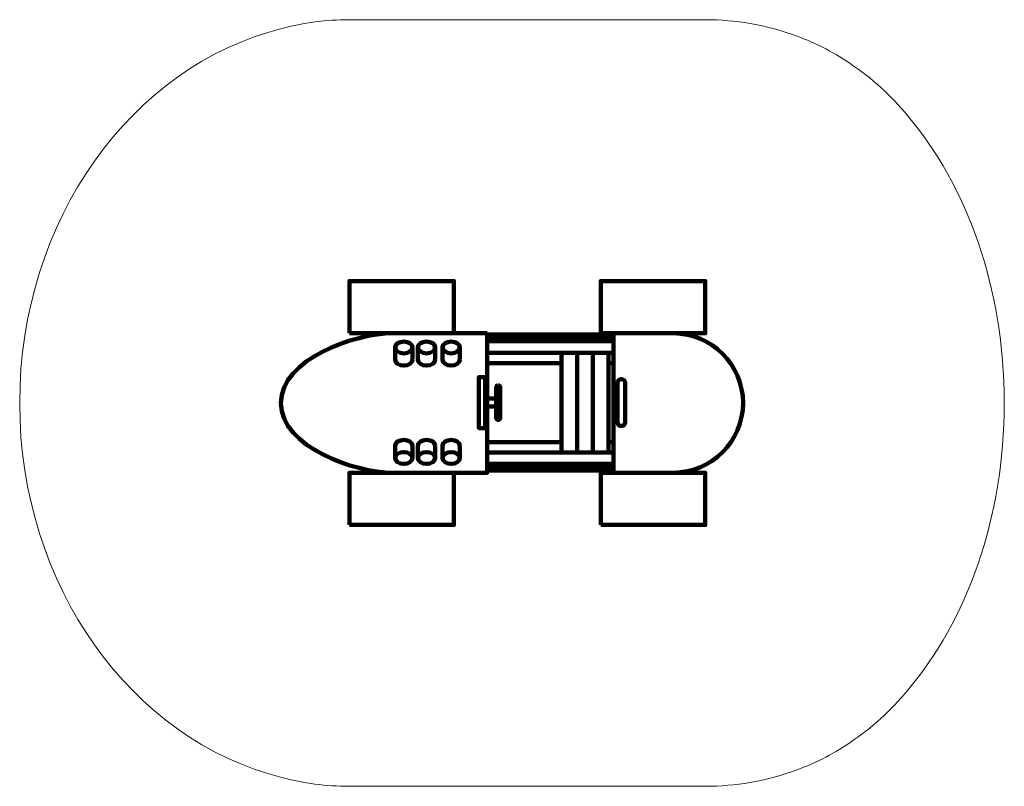
# Model space of a CAD drawing. Units: millimetres. Extents: x -2798 to 2855, y -2738 to 1662.
import ezdxf

# ---------------------------------------------------------------- set-up
doc = ezdxf.new("R2010")
doc.units = ezdxf.units.MM
doc.header["$MEASUREMENT"] = 0
doc.layers.add('layer 1', color=7, linetype='Continuous')

msp = doc.modelspace()

# ---------------------------------------------------------------- linework, layer by layer
at = {"layer": 'layer 1', "color": 250, "lineweight": 211}
for points in [[(-905.4369, -137.9241), (-305.4369, -137.9241), (-305.4369, 162.0757), (-905.4369, 162.0757), (-905.4369, -137.9241)], [(538.1301, -137.9241), (1138.1301, -137.9241), (1138.1301, 162.0757), (538.1301, 162.0757), (538.1301, -137.9241)], [(-114.2267, -886.9606), (611.1543, -886.9606), (611.1543, -821.344), (-114.2267, -821.344), (-114.2267, -886.9606)], [(-114.2267, -909.3973), (611.1543, -909.3973), (611.1543, -886.9607), (-114.2267, -886.9607), (-114.2267, -909.3973)], [(-905.4369, -1237.924), (-305.4369, -1237.924), (-305.4369, -937.9242), (-905.4369, -937.9242), (-905.4369, -1237.924)], [(-114.2267, -925.0607), (611.1543, -925.0607), (611.1543, -909.3973), (-114.2267, -909.3973), (-114.2267, -925.0607)], [(538.1301, -1237.924), (1138.1301, -1237.924), (1138.1301, -937.9242), (538.1301, -937.9242), (538.1301, -1237.924)]]:
    msp.add_lwpolyline(points, close=True, dxfattribs=at)
for centre in [(-593.1609, -219.0808), (-462.022, -219.0808), (-320.9108, -219.0808), (-593.1609, -853.3751), (-462.022, -853.3751), (-320.9108, -853.3751)]:
    msp.add_ellipse(centre, major_axis=(50, 0), ratio=0.677332, dxfattribs=at)
at = {"layer": 'layer 1', "color": 250, "lineweight": 20}
msp.add_open_spline([(2298.8107, -2188.0805), (2204.792, -2302.7951), (2094.0939, -2403.2902), (1970.4397, -2485.9304), (1970.4397, -2485.9304), (1865.6339, -2557.3931), (1754.2506, -2613.5841), (1637.8796, -2652.5402), (1637.8796, -2652.5402), (1481.558, -2707.7859), (1313.3722, -2737.9241), (1138.1301, -2737.9241), (1138.1301, -2737.9241), (1138.1301, -2737.9241), (-883.2259, -2737.9241), (-883.2259, -2737.9241), (-883.2259, -2737.9241), (-883.2259, -2737.9241), (-905.4369, -2737.9241), (-905.4369, -2737.9241), (-905.4369, -2737.9241), (-1039.4962, -2737.9241), (-1169.4076, -2720.2388), (-1293.0706, -2687.2471), (-1293.0706, -2687.2471), (-2153.7104, -2471.6311), (-2798.1856, -1591.3169), (-2798.1856, -537.9242), (-2798.1856, -537.9242), (-2798.1856, 515.4685), (-2153.7104, 1395.7827), (-1293.0706, 1611.3987), (-1293.0706, 1611.3987), (-1169.4076, 1644.3904), (-1039.4962, 1662.0757), (-905.4369, 1662.0757), (-905.4369, 1662.0757), (-905.4369, 1662.0757), (-883.2259, 1662.0757), (-883.2259, 1662.0757), (-883.2259, 1662.0757), (-883.2259, 1662.0757), (1138.1301, 1662.0757), (1138.1301, 1662.0757), (1138.1301, 1662.0757), (1313.3722, 1662.0757), (1481.5473, 1631.922), (1637.8796, 1576.6918), (1637.8796, 1576.6918), (1754.2631, 1537.7656), (1865.6277, 1481.5311), (1970.4397, 1410.082), (1970.4397, 1410.082), (2094.1039, 1327.4552), (2204.7863, 1226.9386), (2298.8107, 1112.2321), (2298.8107, 1112.2321), (2639.3198, 712.9345), (2854.8881, 121.7628), (2854.8881, -537.9242), (2854.8881, -537.9242), (2854.8881, -1197.6112), (2639.3028, -1788.741), (2298.8107, -2188.0805)], degree=3, knots=[0, 0, 0, 0, 0.058823529, 0.058823529, 0.058823529, 0.058823529, 0.117647059, 0.117647059, 0.117647059, 0.117647059, 0.176470588, 0.176470588, 0.176470588, 0.176470588, 0.235294118, 0.235294118, 0.235294118, 0.235294118, 0.294117647, 0.294117647, 0.294117647, 0.294117647, 0.352941176, 0.352941176, 0.352941176, 0.352941176, 0.411764706, 0.411764706, 0.411764706, 0.411764706, 0.470588235, 0.470588235, 0.470588235, 0.470588235, 0.529411765, 0.529411765, 0.529411765, 0.529411765, 0.588235294, 0.588235294, 0.588235294, 0.588235294, 0.647058824, 0.647058824, 0.647058824, 0.647058824, 0.705882353, 0.705882353, 0.705882353, 0.705882353, 0.764705882, 0.764705882, 0.764705882, 0.764705882, 0.823529412, 0.823529412, 0.823529412, 0.823529412, 0.882352941, 0.882352941, 0.882352941, 0.882352941, 1, 1, 1, 1], dxfattribs=at)
at = {"layer": 'layer 1', "color": 250, "lineweight": 211}
for points, knots in [([(-114.2267, -137.9242), (-114.2267, -137.9242), (-656.0389, -137.9242), (-656.0389, -137.9242), (-656.0389, -137.9242), (-876.0387, -137.9242), (-1298.1856, -285.7509), (-1298.1856, -537.9242), (-1298.1856, -537.9242), (-1298.1856, -537.9242), (-1298.1856, -537.9242), (-1298.1856, -537.9242), (-1298.1856, -537.9242), (-1298.1856, -790.0975), (-876.0387, -937.9242), (-656.0389, -937.9242), (-656.0389, -937.9242), (-656.0389, -937.9242), (-114.2267, -937.9242), (-114.2267, -937.9242), (-114.2267, -937.9242), (-114.2267, -937.9242), (-114.2267, -137.9242), (-114.2267, -137.9242)], [0, 0, 0, 0, 0.142857143, 0.142857143, 0.142857143, 0.142857143, 0.285714286, 0.285714286, 0.285714286, 0.285714286, 0.428571429, 0.428571429, 0.428571429, 0.428571429, 0.571428571, 0.571428571, 0.571428571, 0.571428571, 0.714285714, 0.714285714, 0.714285714, 0.714285714, 1, 1, 1, 1]), ([(611.1543, -161.3675), (611.1543, -161.3675), (-114.2267, -161.3675), (-114.2267, -161.3675), (-114.2267, -161.3675), (-114.2267, -161.3675), (-114.2267, -145.7041), (-114.2267, -145.7041), (-114.2267, -145.7041), (-114.2267, -145.7041), (611.1543, -145.7041), (611.1543, -145.7041), (611.1543, -145.7041), (611.1543, -145.7041), (611.1543, -161.3675), (611.1543, -161.3675)], [0, 0, 0, 0, 0.2, 0.2, 0.2, 0.2, 0.4, 0.4, 0.4, 0.4, 0.6, 0.6, 0.6, 0.6, 1, 1, 1, 1]), ([(611.1543, -161.3675), (611.1543, -161.3675), (-114.2267, -161.3675), (-114.2267, -161.3675), (-114.2267, -161.3675), (-114.2267, -161.3675), (-114.2267, -183.8041), (-114.2267, -183.8041), (-114.2267, -183.8041), (-114.2267, -183.8041), (611.1543, -183.8041), (611.1543, -183.8041), (611.1543, -183.8041), (611.1543, -183.8041), (611.1543, -161.3675), (611.1543, -161.3675)], [0, 0, 0, 0, 0.2, 0.2, 0.2, 0.2, 0.4, 0.4, 0.4, 0.4, 0.6, 0.6, 0.6, 0.6, 1, 1, 1, 1]), ([(1354.8881, -537.9242), (1354.8881, -537.9242), (1354.8881, -537.9242), (1354.8881, -537.9242), (1354.8881, -537.9242), (1354.8881, -317.9242), (1174.8879, -137.9242), (954.8881, -137.9242), (954.8881, -137.9242), (954.8881, -137.9242), (611.1543, -137.9242), (611.1543, -137.9242), (611.1543, -137.9242), (611.1543, -137.9242), (611.1543, -937.9242), (611.1543, -937.9242), (611.1543, -937.9242), (611.1543, -937.9242), (954.8881, -937.9242), (954.8881, -937.9242), (954.8881, -937.9242), (1174.8879, -937.9242), (1354.8881, -757.9242), (1354.8881, -537.9242)], [0, 0, 0, 0, 0.142857143, 0.142857143, 0.142857143, 0.142857143, 0.285714286, 0.285714286, 0.285714286, 0.285714286, 0.428571429, 0.428571429, 0.428571429, 0.428571429, 0.571428571, 0.571428571, 0.571428571, 0.571428571, 0.714285714, 0.714285714, 0.714285714, 0.714285714, 1, 1, 1, 1]), ([(-543.1609, -288.9309), (-543.1609, -307.6349), (-565.5468, -322.7975), (-593.1609, -322.7975), (-593.1609, -322.7975), (-620.775, -322.7975), (-643.1609, -307.6349), (-643.1609, -288.9309), (-643.1609, -288.9309), (-643.1609, -288.9309), (-643.1609, -219.0808), (-643.1609, -219.0808), (-643.1609, -219.0808), (-643.1609, -237.7848), (-620.7751, -252.9474), (-593.1609, -252.9474), (-593.1609, -252.9474), (-565.5467, -252.9474), (-543.1609, -237.7848), (-543.1609, -219.0808), (-543.1609, -219.0808), (-543.1609, -219.0808), (-543.1609, -288.9309), (-543.1609, -288.9309)], [0, 0, 0, 0, 0.142857143, 0.142857143, 0.142857143, 0.142857143, 0.285714286, 0.285714286, 0.285714286, 0.285714286, 0.428571429, 0.428571429, 0.428571429, 0.428571429, 0.571428571, 0.571428571, 0.571428571, 0.571428571, 0.714285714, 0.714285714, 0.714285714, 0.714285714, 1, 1, 1, 1]), ([(-412.022, -288.9309), (-412.022, -307.6349), (-434.4079, -322.7975), (-462.022, -322.7975), (-462.022, -322.7975), (-489.6361, -322.7975), (-512.022, -307.6349), (-512.022, -288.9309), (-512.022, -288.9309), (-512.022, -288.9309), (-512.022, -219.0808), (-512.022, -219.0808), (-512.022, -219.0808), (-512.022, -237.7848), (-489.6362, -252.9474), (-462.022, -252.9474), (-462.022, -252.9474), (-434.4078, -252.9474), (-412.022, -237.7848), (-412.022, -219.0808), (-412.022, -219.0808), (-412.022, -219.0808), (-412.022, -288.9309), (-412.022, -288.9309)], [0, 0, 0, 0, 0.142857143, 0.142857143, 0.142857143, 0.142857143, 0.285714286, 0.285714286, 0.285714286, 0.285714286, 0.428571429, 0.428571429, 0.428571429, 0.428571429, 0.571428571, 0.571428571, 0.571428571, 0.571428571, 0.714285714, 0.714285714, 0.714285714, 0.714285714, 1, 1, 1, 1]), ([(-270.9108, -288.9309), (-270.9108, -307.6349), (-293.2967, -322.7975), (-320.9108, -322.7975), (-320.9108, -322.7975), (-348.5249, -322.7975), (-370.9108, -307.6349), (-370.9108, -288.9309), (-370.9108, -288.9309), (-370.9108, -288.9309), (-370.9108, -219.0808), (-370.9108, -219.0808), (-370.9108, -219.0808), (-370.9108, -237.7848), (-348.525, -252.9474), (-320.9108, -252.9474), (-320.9108, -252.9474), (-293.2966, -252.9474), (-270.9108, -237.7848), (-270.9108, -219.0808), (-270.9108, -219.0808), (-270.9108, -219.0808), (-270.9108, -288.9309), (-270.9108, -288.9309)], [0, 0, 0, 0, 0.142857143, 0.142857143, 0.142857143, 0.142857143, 0.285714286, 0.285714286, 0.285714286, 0.285714286, 0.428571429, 0.428571429, 0.428571429, 0.428571429, 0.571428571, 0.571428571, 0.571428571, 0.571428571, 0.714285714, 0.714285714, 0.714285714, 0.714285714, 1, 1, 1, 1]), ([(611.1543, -249.4208), (611.1543, -249.4208), (-114.2267, -249.4208), (-114.2267, -249.4208), (-114.2267, -249.4208), (-114.2267, -249.4208), (-114.2267, -183.8041), (-114.2267, -183.8041), (-114.2267, -183.8041), (-114.2267, -183.8041), (611.1543, -183.8041), (611.1543, -183.8041), (611.1543, -183.8041), (611.1543, -183.8041), (611.1543, -249.4208), (611.1543, -249.4208)], [0, 0, 0, 0, 0.2, 0.2, 0.2, 0.2, 0.4, 0.4, 0.4, 0.4, 0.6, 0.6, 0.6, 0.6, 1, 1, 1, 1]), ([(-114.2265, -249.4208), (-114.2265, -249.4208), (311.6033, -249.4208), (311.6033, -249.4208), (311.6033, -249.4208), (311.6033, -249.4208), (311.6033, -308.4762), (311.6033, -308.4762), (311.6033, -308.4762), (311.6033, -308.4762), (-114.2265, -308.4762), (-114.2265, -308.4762), (-114.2265, -308.4762), (-114.2265, -308.4762), (-114.2265, -249.4208), (-114.2265, -249.4208)], [0, 0, 0, 0, 0.2, 0.2, 0.2, 0.2, 0.4, 0.4, 0.4, 0.4, 0.6, 0.6, 0.6, 0.6, 1, 1, 1, 1]), ([(401.6033, -249.4208), (401.6033, -249.4208), (311.6033, -249.4208), (311.6033, -249.4208), (311.6033, -249.4208), (311.6033, -249.4208), (311.6033, -821.344), (311.6033, -821.344), (311.6033, -821.344), (311.6033, -821.344), (401.6033, -821.344), (401.6033, -821.344), (401.6033, -821.344), (401.6033, -821.344), (401.6033, -249.4208), (401.6033, -249.4208)], [0, 0, 0, 0, 0.2, 0.2, 0.2, 0.2, 0.4, 0.4, 0.4, 0.4, 0.6, 0.6, 0.6, 0.6, 1, 1, 1, 1]), ([(491.6031, -249.4208), (491.6031, -249.4208), (401.6031, -249.4208), (401.6031, -249.4208), (401.6031, -249.4208), (401.6031, -249.4208), (401.6031, -821.344), (401.6031, -821.344), (401.6031, -821.344), (401.6031, -821.344), (491.6031, -821.344), (491.6031, -821.344), (491.6031, -821.344), (491.6031, -821.344), (491.6031, -249.4208), (491.6031, -249.4208)], [0, 0, 0, 0, 0.2, 0.2, 0.2, 0.2, 0.4, 0.4, 0.4, 0.4, 0.6, 0.6, 0.6, 0.6, 1, 1, 1, 1]), ([(581.6031, -249.4208), (581.6031, -249.4208), (491.6031, -249.4208), (491.6031, -249.4208), (491.6031, -249.4208), (491.6031, -249.4208), (491.6031, -821.344), (491.6031, -821.344), (491.6031, -821.344), (491.6031, -821.344), (581.6031, -821.344), (581.6031, -821.344), (581.6031, -821.344), (581.6031, -821.344), (581.6031, -249.4208), (581.6031, -249.4208)], [0, 0, 0, 0, 0.2, 0.2, 0.2, 0.2, 0.4, 0.4, 0.4, 0.4, 0.6, 0.6, 0.6, 0.6, 1, 1, 1, 1]), ([(611.1543, -249.4208), (611.1543, -249.4208), (581.6031, -249.4208), (581.6031, -249.4208), (581.6031, -249.4208), (581.6031, -249.4208), (581.6031, -308.4762), (581.6031, -308.4762), (581.6031, -308.4762), (581.6031, -308.4762), (611.1543, -308.4762), (611.1543, -308.4762), (611.1543, -308.4762), (611.1543, -308.4762), (611.1543, -249.4208), (611.1543, -249.4208)], [0, 0, 0, 0, 0.2, 0.2, 0.2, 0.2, 0.4, 0.4, 0.4, 0.4, 0.6, 0.6, 0.6, 0.6, 1, 1, 1, 1]), ([(-126.5739, -388.9085), (-126.5739, -388.9085), (-161.5739, -388.9085), (-161.5739, -388.9085), (-161.5739, -388.9085), (-161.5739, -388.9085), (-161.5739, -681.8563), (-161.5739, -681.8563), (-161.5739, -681.8563), (-161.5739, -681.8563), (-126.5739, -681.8563), (-126.5739, -681.8563), (-126.5739, -681.8563), (-126.5739, -681.8563), (-126.5739, -388.9085), (-126.5739, -388.9085)], [0, 0, 0, 0, 0.2, 0.2, 0.2, 0.2, 0.4, 0.4, 0.4, 0.4, 0.6, 0.6, 0.6, 0.6, 1, 1, 1, 1]), ([(-50.7292, -435.6867), (-50.7292, -435.6867), (-50.7292, -435.6867), (-50.7292, -435.6867), (-50.7292, -435.6867), (-57.1321, -435.6867), (-62.3708, -440.9254), (-62.3708, -447.3283), (-62.3708, -447.3283), (-62.3708, -447.3283), (-62.3708, -623.4365), (-62.3708, -623.4365), (-62.3708, -623.4365), (-62.3708, -629.8394), (-57.1321, -635.0781), (-50.7292, -635.0781), (-50.7292, -635.0781), (-50.7292, -635.0781), (-50.7292, -635.0781), (-50.7292, -635.0781), (-50.7292, -635.0781), (-44.3263, -635.0781), (-39.0876, -629.8394), (-39.0876, -623.4365), (-39.0876, -623.4365), (-39.0876, -623.4365), (-39.0876, -447.3283), (-39.0876, -447.3283), (-39.0876, -447.3283), (-39.0876, -440.9254), (-44.3263, -435.6867), (-50.7292, -435.6867)], [0, 0, 0, 0, 0.111111111, 0.111111111, 0.111111111, 0.111111111, 0.222222222, 0.222222222, 0.222222222, 0.222222222, 0.333333333, 0.333333333, 0.333333333, 0.333333333, 0.444444444, 0.444444444, 0.444444444, 0.444444444, 0.555555556, 0.555555556, 0.555555556, 0.555555556, 0.666666667, 0.666666667, 0.666666667, 0.666666667, 0.777777778, 0.777777778, 0.777777778, 0.777777778, 1, 1, 1, 1]), ([(656.026, -400.8336), (656.026, -400.8336), (656.0259, -400.8336), (656.0259, -400.8336), (656.0259, -400.8336), (643.9961, -400.8336), (634.1537, -410.676), (634.1537, -422.7058), (634.1537, -422.7058), (634.1537, -422.7058), (634.1537, -648.059), (634.1537, -648.059), (634.1537, -648.059), (634.1537, -660.0888), (643.9961, -669.9312), (656.0259, -669.9312), (656.0259, -669.9312), (656.0259, -669.9312), (656.026, -669.9312), (656.026, -669.9312), (656.026, -669.9312), (668.0558, -669.9312), (677.8982, -660.0888), (677.8982, -648.059), (677.8982, -648.059), (677.8982, -648.059), (677.8982, -422.7058), (677.8982, -422.7058), (677.8982, -422.7058), (677.8982, -410.676), (668.0558, -400.8336), (656.026, -400.8336)], [0, 0, 0, 0, 0.111111111, 0.111111111, 0.111111111, 0.111111111, 0.222222222, 0.222222222, 0.222222222, 0.222222222, 0.333333333, 0.333333333, 0.333333333, 0.333333333, 0.444444444, 0.444444444, 0.444444444, 0.444444444, 0.555555556, 0.555555556, 0.555555556, 0.555555556, 0.666666667, 0.666666667, 0.666666667, 0.666666667, 0.777777778, 0.777777778, 0.777777778, 0.777777778, 1, 1, 1, 1]), ([(-114.2267, -512.3103), (-114.2267, -512.3103), (-62.3708, -512.3103), (-62.3708, -512.3103), (-62.3708, -512.3103), (-62.3708, -512.3103), (-62.3708, -558.4545), (-62.3708, -558.4545), (-62.3708, -558.4545), (-62.3708, -558.4545), (-114.2267, -558.4545), (-114.2267, -558.4545), (-114.2267, -558.4545), (-114.2267, -558.4545), (-114.2267, -512.3103), (-114.2267, -512.3103)], [0, 0, 0, 0, 0.2, 0.2, 0.2, 0.2, 0.4, 0.4, 0.4, 0.4, 0.6, 0.6, 0.6, 0.6, 1, 1, 1, 1]), ([(-543.1609, -783.525), (-543.1609, -764.821), (-565.5468, -749.6584), (-593.1609, -749.6584), (-593.1609, -749.6584), (-620.775, -749.6584), (-643.1609, -764.821), (-643.1609, -783.525), (-643.1609, -783.525), (-643.1609, -783.525), (-643.1609, -853.3751), (-643.1609, -853.3751), (-643.1609, -853.3751), (-643.1609, -834.6711), (-620.7751, -819.5085), (-593.1609, -819.5085), (-593.1609, -819.5085), (-565.5467, -819.5085), (-543.1609, -834.6711), (-543.1609, -853.3751), (-543.1609, -853.3751), (-543.1609, -853.3751), (-543.1609, -783.525), (-543.1609, -783.525)], [0, 0, 0, 0, 0.142857143, 0.142857143, 0.142857143, 0.142857143, 0.285714286, 0.285714286, 0.285714286, 0.285714286, 0.428571429, 0.428571429, 0.428571429, 0.428571429, 0.571428571, 0.571428571, 0.571428571, 0.571428571, 0.714285714, 0.714285714, 0.714285714, 0.714285714, 1, 1, 1, 1]), ([(-412.022, -783.525), (-412.022, -764.821), (-434.4079, -749.6584), (-462.022, -749.6584), (-462.022, -749.6584), (-489.6361, -749.6584), (-512.022, -764.821), (-512.022, -783.525), (-512.022, -783.525), (-512.022, -783.525), (-512.022, -853.3751), (-512.022, -853.3751), (-512.022, -853.3751), (-512.022, -834.6711), (-489.6362, -819.5085), (-462.022, -819.5085), (-462.022, -819.5085), (-434.4078, -819.5085), (-412.022, -834.6711), (-412.022, -853.3751), (-412.022, -853.3751), (-412.022, -853.3751), (-412.022, -783.525), (-412.022, -783.525)], [0, 0, 0, 0, 0.142857143, 0.142857143, 0.142857143, 0.142857143, 0.285714286, 0.285714286, 0.285714286, 0.285714286, 0.428571429, 0.428571429, 0.428571429, 0.428571429, 0.571428571, 0.571428571, 0.571428571, 0.571428571, 0.714285714, 0.714285714, 0.714285714, 0.714285714, 1, 1, 1, 1]), ([(-270.9108, -783.525), (-270.9108, -764.821), (-293.2967, -749.6584), (-320.9108, -749.6584), (-320.9108, -749.6584), (-348.5249, -749.6584), (-370.9108, -764.821), (-370.9108, -783.525), (-370.9108, -783.525), (-370.9108, -783.525), (-370.9108, -853.3751), (-370.9108, -853.3751), (-370.9108, -853.3751), (-370.9108, -834.6711), (-348.525, -819.5085), (-320.9108, -819.5085), (-320.9108, -819.5085), (-293.2966, -819.5085), (-270.9108, -834.6711), (-270.9108, -853.3751), (-270.9108, -853.3751), (-270.9108, -853.3751), (-270.9108, -783.525), (-270.9108, -783.525)], [0, 0, 0, 0, 0.142857143, 0.142857143, 0.142857143, 0.142857143, 0.285714286, 0.285714286, 0.285714286, 0.285714286, 0.428571429, 0.428571429, 0.428571429, 0.428571429, 0.571428571, 0.571428571, 0.571428571, 0.571428571, 0.714285714, 0.714285714, 0.714285714, 0.714285714, 1, 1, 1, 1]), ([(-114.2265, -762.2886), (-114.2265, -762.2886), (311.6033, -762.2886), (311.6033, -762.2886), (311.6033, -762.2886), (311.6033, -762.2886), (311.6033, -821.344), (311.6033, -821.344), (311.6033, -821.344), (311.6033, -821.344), (-114.2265, -821.344), (-114.2265, -821.344), (-114.2265, -821.344), (-114.2265, -821.344), (-114.2265, -762.2886), (-114.2265, -762.2886)], [0, 0, 0, 0, 0.2, 0.2, 0.2, 0.2, 0.4, 0.4, 0.4, 0.4, 0.6, 0.6, 0.6, 0.6, 1, 1, 1, 1]), ([(611.1543, -762.2886), (611.1543, -762.2886), (581.6031, -762.2886), (581.6031, -762.2886), (581.6031, -762.2886), (581.6031, -762.2886), (581.6031, -821.344), (581.6031, -821.344), (581.6031, -821.344), (581.6031, -821.344), (611.1543, -821.344), (611.1543, -821.344), (611.1543, -821.344), (611.1543, -821.344), (611.1543, -762.2886), (611.1543, -762.2886)], [0, 0, 0, 0, 0.2, 0.2, 0.2, 0.2, 0.4, 0.4, 0.4, 0.4, 0.6, 0.6, 0.6, 0.6, 1, 1, 1, 1])]:
    msp.add_open_spline(points, degree=3, knots=knots, dxfattribs=at)

doc.saveas('drawing.dxf')
